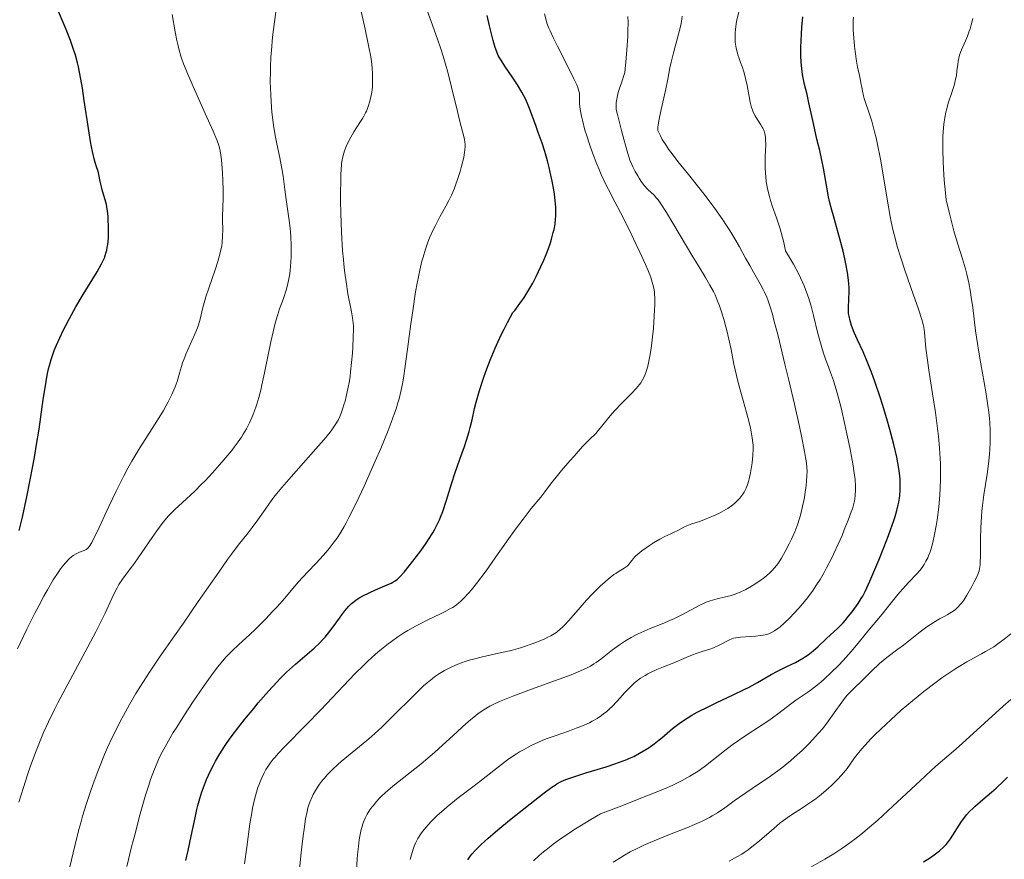
# Model space of a CAD drawing. Units: metres. Extents: x 661483 to 664939, y 4753465 to 4755860.
# Drawn here: x 662270 to 662441, y 4754503 to 4754650 of the extents above; entities that cross this region are included whole.
import ezdxf

# ---------------------------------------------------------------- set-up
doc = ezdxf.new("R2010")
doc.units = ezdxf.units.M
doc.header["$MEASUREMENT"] = 0
doc.layers.add('Curva de nivel directora', color=30, linetype='Continuous', lineweight=30)
doc.layers.add('Curva de nivel intermedia', color=30, linetype='Continuous', lineweight=0)

msp = doc.modelspace()

# ---------------------------------------------------------------- linework, layer by layer
at = {"layer": 'Curva de nivel directora', "color": 30, "linetype": 'Continuous', "lineweight": 30, "flags": 128}
for points, elevation in [([(662269.54, 4754560.67), (662270.11, 4754562.97), (662270.94, 4754566.79), (662271.37, 4754568.89), (662271.98, 4754572.12), (662272.27, 4754573.73), (662272.53, 4754575.3), (662273.01, 4754578.3), (662273.76, 4754583.45), (662274.06, 4754585.47), (662274.43, 4754587.7), (662274.66, 4754588.78), (662274.81, 4754589.38), (662275.12, 4754590.43), (662275.47, 4754591.44), (662275.67, 4754591.97), (662276, 4754592.79), (662276.62, 4754594.17), (662277.29, 4754595.58), (662277.68, 4754596.35), (662278.32, 4754597.58), (662279.43, 4754599.58), (662280.71, 4754601.72), (662282.4, 4754604.49), (662283.13, 4754605.7), (662283.89, 4754607.06), (662284.19, 4754607.66), (662284.44, 4754608.24), (662284.54, 4754608.53), (662284.72, 4754609.13), (662284.8, 4754609.44), (662284.89, 4754609.92), (662284.97, 4754610.45), (662285.08, 4754611.56), (662285.12, 4754612.72), (662285.12, 4754613.49), (662285.07, 4754614.92), (662285.03, 4754615.4), (662284.94, 4754616.25), (662284.82, 4754616.98), (662284.73, 4754617.42), (662284.54, 4754618.2), (662284.3, 4754618.97), (662283.99, 4754619.96), (662283.86, 4754620.5), (662283.68, 4754621.39), (662283.44, 4754622.63), (662283.29, 4754623.22), (662283.1, 4754623.8), (662282.79, 4754624.72), (662282.61, 4754625.35), (662282.31, 4754626.62), (662282.15, 4754627.44), (662281.98, 4754628.39), (662281.61, 4754630.62), (662280.88, 4754635.51), (662280.56, 4754637.68), (662280.14, 4754640.15), (662279.89, 4754641.38), (662279.72, 4754642.09), (662279.35, 4754643.4), (662278.86, 4754644.93), (662278.5, 4754645.97), (662277.75, 4754647.9), (662276.03, 4754651.84)], 1025), ([(662331.57, 4754550.34), (662333.61, 4754551.2), (662334.29, 4754551.5), (662334.58, 4754551.65), (662334.99, 4754551.9), (662335.38, 4754552.19), (662335.58, 4754552.35), (662335.88, 4754552.65), (662336.58, 4754553.42), (662337.45, 4754554.48), (662338.09, 4754555.31), (662339.43, 4754557.12), (662340.38, 4754558.47), (662340.8, 4754559.11), (662341.53, 4754560.26), (662341.84, 4754560.79), (662342.38, 4754561.82), (662342.7, 4754562.5), (662342.89, 4754562.97), (662343.27, 4754563.96), (662343.92, 4754565.91), (662344.86, 4754568.93), (662345.39, 4754570.56), (662346.26, 4754573.09), (662347.03, 4754575.3), (662347.38, 4754576.37), (662347.84, 4754577.88), (662348.03, 4754578.58), (662348.36, 4754579.95), (662348.81, 4754581.9), (662349.1, 4754583.02), (662349.66, 4754585.01), (662350.36, 4754587.16), (662350.78, 4754588.36), (662351.51, 4754590.3), (662352.38, 4754592.38), (662352.86, 4754593.46), (662353.56, 4754594.94), (662353.94, 4754595.7), (662354.53, 4754596.84), (662355.49, 4754598.59), (662355.8, 4754598.96), (662356.41, 4754599.74), (662357, 4754600.55), (662357.37, 4754601.1), (662358.09, 4754602.24), (662358.6, 4754603.11), (662358.92, 4754603.69), (662359.54, 4754604.87), (662360.36, 4754606.59), (662360.85, 4754607.7), (662361.14, 4754608.42), (662361.65, 4754609.75), (662362, 4754610.76), (662362.2, 4754611.39), (662362.51, 4754612.52), (662362.63, 4754613.03), (662362.81, 4754613.97), (662362.91, 4754614.83), (662362.94, 4754615.37), (662362.95, 4754616.39), (662362.93, 4754616.95), (662362.84, 4754618.08), (662362.71, 4754619.2), (662362.59, 4754619.96), (662362.31, 4754621.49), (662361.97, 4754623.06), (662361.79, 4754623.85), (662361.49, 4754625), (662361.03, 4754626.62), (662360.55, 4754628.09), (662359.87, 4754629.96), (662359.52, 4754630.96), (662358.74, 4754633.21), (662358.27, 4754634.43), (662357.71, 4754635.7), (662357.39, 4754636.34), (662357.04, 4754636.99), (662356.27, 4754638.26), (662355.48, 4754639.47), (662354.09, 4754641.48), (662353.41, 4754642.51), (662353.1, 4754643.04), (662352.94, 4754643.35), (662352.67, 4754643.98), (662352.4, 4754644.73), (662352.26, 4754645.17), (662352.04, 4754645.93), (662351.68, 4754647.36), (662351.42, 4754648.52), (662351.01, 4754650.31)], 1000), ([(662416.77, 4754550.04), (662417.57, 4754551.81), (662419.14, 4754555.52), (662420.01, 4754557.67), (662420.84, 4754559.79), (662421.21, 4754560.78), (662421.77, 4754562.38), (662422.01, 4754563.12), (662422.31, 4754564.15), (662422.54, 4754565.12), (662422.63, 4754565.59), (662422.74, 4754566.29), (662422.8, 4754566.74), (662422.87, 4754567.66), (662422.89, 4754568.5), (662422.88, 4754568.93), (662422.85, 4754569.6), (662422.74, 4754570.65), (662422.58, 4754571.81), (662422.47, 4754572.42), (662422.27, 4754573.41), (662421.74, 4754575.64), (662421.06, 4754578.24), (662420.53, 4754580.09), (662419.77, 4754582.6), (662419.38, 4754583.84), (662418.53, 4754586.43), (662418.12, 4754587.59), (662417.73, 4754588.63), (662417.03, 4754590.38), (662416.41, 4754591.77), (662415.43, 4754593.84), (662414.87, 4754595.11), (662414.58, 4754595.86), (662414.42, 4754596.32), (662414.16, 4754597.16), (662413.98, 4754597.96), (662413.9, 4754598.46), (662413.87, 4754598.79), (662413.85, 4754599.49), (662413.99, 4754602.29), (662413.98, 4754603.1), (662413.96, 4754603.53), (662413.89, 4754604.23), (662413.69, 4754605.55), (662413.4, 4754607.07), (662413.22, 4754607.93), (662412.92, 4754609.3), (662412.39, 4754611.42), (662411.79, 4754613.52), (662411.24, 4754615.41), (662410.98, 4754616.4), (662410.59, 4754617.95), (662410.41, 4754618.77), (662410.08, 4754620.45), (662409.5, 4754623.71), (662409.24, 4754625.1), (662408.87, 4754626.79), (662408.38, 4754628.77), (662408.11, 4754629.91), (662407.66, 4754632.01), (662407, 4754635.12), (662406.66, 4754636.58), (662406.22, 4754638.31), (662406.03, 4754639.16), (662405.86, 4754640.06), (662405.79, 4754640.55), (662405.67, 4754641.63), (662405.64, 4754642.23), (662405.6, 4754643.23), (662405.6, 4754644.75), (662405.69, 4754647.04), (662405.77, 4754648.25), (662405.92, 4754650.09)], 975), ([(662298.55, 4754503.21), (662298.96, 4754504.93), (662299.5, 4754507.46), (662300.17, 4754510.65), (662300.5, 4754512.09), (662300.67, 4754512.76), (662301.01, 4754514.02), (662301.37, 4754515.17), (662301.62, 4754515.9), (662302.17, 4754517.3), (662302.86, 4754518.83), (662303.37, 4754519.83), (662303.72, 4754520.48), (662304.48, 4754521.78), (662305.29, 4754523.07), (662305.73, 4754523.73), (662306.47, 4754524.76), (662307.79, 4754526.5), (662308.84, 4754527.82), (662310.37, 4754529.69), (662311.17, 4754530.63), (662312.92, 4754532.66), (662314.37, 4754534.25), (662315.06, 4754534.97), (662316.08, 4754535.99), (662317.1, 4754536.95), (662317.63, 4754537.41), (662320.87, 4754540.17), (662321.89, 4754541.12), (662322.36, 4754541.61), (662322.81, 4754542.11), (662323.64, 4754543.12), (662324.39, 4754544.13), (662325.28, 4754545.41), (662325.7, 4754545.99), (662326.23, 4754546.7), (662326.5, 4754547.03), (662326.92, 4754547.49), (662327.37, 4754547.92), (662327.6, 4754548.13), (662328.12, 4754548.53), (662328.4, 4754548.72), (662328.86, 4754549.01), (662329.35, 4754549.29), (662330.44, 4754549.83), (662331.57, 4754550.34)], 1000), ([(662347.61, 4754503.3), (662348.12, 4754504), (662348.41, 4754504.36), (662348.93, 4754504.94), (662349.9, 4754505.92), (662351.19, 4754507.1), (662351.98, 4754507.79), (662352.88, 4754508.56), (662354.91, 4754510.23), (662357.07, 4754511.97), (662358.47, 4754513.08), (662360.92, 4754514.98), (662362.27, 4754515.96), (662362.82, 4754516.33), (662363.15, 4754516.54), (662363.78, 4754516.89), (662364.4, 4754517.18), (662364.85, 4754517.36), (662365.88, 4754517.72), (662368.19, 4754518.45), (662371.68, 4754519.54), (662373.24, 4754520.04), (662374.51, 4754520.48), (662375.04, 4754520.68), (662375.97, 4754521.07), (662376.51, 4754521.33), (662377.53, 4754521.88), (662378.61, 4754522.53), (662379.17, 4754522.9), (662380.04, 4754523.51), (662380.92, 4754524.19), (662381.37, 4754524.56), (662383.26, 4754526.17), (662384.41, 4754527.07), (662385.31, 4754527.69), (662385.81, 4754528.01), (662386.63, 4754528.51), (662387.54, 4754529.01), (662389.55, 4754530.04), (662390.98, 4754530.73), (662393.82, 4754532.06), (662395.74, 4754532.98), (662396.59, 4754533.41), (662398.06, 4754534.2), (662400.43, 4754535.56), (662401.51, 4754536.15), (662403.16, 4754536.97), (662404.64, 4754537.7), (662405.35, 4754538.08), (662406.04, 4754538.49), (662406.37, 4754538.7), (662406.85, 4754539.03), (662407.75, 4754539.73), (662408.58, 4754540.46), (662410.06, 4754541.86), (662412.01, 4754543.65), (662412.63, 4754544.27), (662412.95, 4754544.6), (662413.27, 4754544.96), (662413.9, 4754545.72), (662414.52, 4754546.5), (662415.57, 4754547.97), (662416.11, 4754548.8), (662416.36, 4754549.24), (662416.77, 4754550.04)], 975), ([(662426.95, 4754502.96), (662428.15, 4754503.74), (662428.77, 4754504.18), (662429.72, 4754504.91), (662430.47, 4754505.58), (662430.88, 4754506.01), (662431.12, 4754506.3), (662431.62, 4754506.97), (662433.56, 4754509.97), (662434.13, 4754510.76), (662434.43, 4754511.14), (662434.94, 4754511.71), (662435.56, 4754512.32), (662435.93, 4754512.66), (662437.28, 4754513.83), (662438.75, 4754515.09), (662439.56, 4754515.82), (662440.86, 4754517.03), (662441.53, 4754517.69)], 950)]:
    msp.add_lwpolyline(points, dxfattribs=dict(at, elevation=elevation))
at = {"layer": 'Curva de nivel intermedia', "color": 30, "linetype": 'Continuous', "lineweight": 0, "flags": 128}
for points, elevation in [([(662314.89, 4754599.22), (662315.38, 4754600.57), (662315.61, 4754601.22), (662316.03, 4754602.49), (662316.21, 4754603.15), (662316.45, 4754604.2), (662316.64, 4754605.36), (662316.72, 4754605.98), (662316.83, 4754607.35), (662316.87, 4754608.32), (662316.9, 4754609.66), (662316.89, 4754610.33), (662316.84, 4754611.84), (662316.79, 4754612.57), (662316.72, 4754613.28), (662316.57, 4754614.63), (662316.02, 4754618.3), (662315.81, 4754620), (662315.5, 4754622.36), (662315.28, 4754623.66), (662314.84, 4754625.84), (662314.39, 4754627.98), (662314.17, 4754629.1), (662313.88, 4754630.83), (662313.75, 4754631.71), (662313.54, 4754633.49), (662313.4, 4754635.28), (662313.33, 4754636.47), (662313.26, 4754638.82), (662313.27, 4754640.54), (662313.29, 4754641.39), (662313.36, 4754643.09), (662313.44, 4754644.22), (662313.66, 4754646.53), (662313.99, 4754649.2), (662314.45, 4754652.59)], 1015), ([(662324.82, 4754559.27), (662325.46, 4754560.26), (662326.13, 4754561.38), (662326.47, 4754561.99), (662327.01, 4754563.01), (662328.21, 4754565.41), (662329.58, 4754568.35), (662330.88, 4754571.25), (662331.53, 4754572.74), (662332.48, 4754574.95), (662333.76, 4754578.07), (662334.3, 4754579.47), (662334.9, 4754581.11), (662335.15, 4754581.85), (662335.48, 4754582.89), (662335.67, 4754583.56), (662335.99, 4754584.86), (662336.26, 4754586.2), (662336.42, 4754587.15), (662336.74, 4754589.29), (662337.13, 4754592.21), (662337.72, 4754596.64), (662338.04, 4754598.91), (662338.55, 4754602.19), (662338.81, 4754603.7), (662339.08, 4754605.09), (662339.27, 4754605.95), (662339.65, 4754607.54), (662339.84, 4754608.26), (662340.25, 4754609.61), (662340.67, 4754610.83), (662340.97, 4754611.59), (662341.6, 4754613.01), (662341.98, 4754613.78), (662342.76, 4754615.25), (662343.8, 4754617.14), (662344.31, 4754618.09), (662344.78, 4754619.04), (662345, 4754619.53), (662345.31, 4754620.26), (662345.51, 4754620.76), (662345.86, 4754621.74), (662346.31, 4754623.17), (662346.55, 4754624.06), (662346.92, 4754625.61), (662347.08, 4754626.51), (662347.13, 4754626.89), (662347.16, 4754627.55), (662347.15, 4754627.95), (662347.12, 4754628.21), (662347.03, 4754628.76), (662346.77, 4754629.87), (662346.21, 4754632.07), (662345.83, 4754633.62), (662344.81, 4754637.85), (662344.13, 4754640.42), (662343.32, 4754643.22), (662342.85, 4754644.7), (662342.35, 4754646.21), (662341.26, 4754649.29), (662339.82, 4754653.31)], 1005), ([(662284.42, 4754521.65), (662284.95, 4754522.88), (662285.79, 4754524.71), (662286.7, 4754526.56), (662287.19, 4754527.5), (662287.69, 4754528.45), (662288.76, 4754530.36), (662289.88, 4754532.28), (662290.65, 4754533.54), (662292.21, 4754535.98), (662293.98, 4754538.6), (662296.6, 4754542.32), (662298.13, 4754544.5), (662300.73, 4754548.29), (662304.28, 4754553.43), (662305.83, 4754555.63), (662306.51, 4754556.55), (662307.66, 4754558.08), (662309.41, 4754560.27), (662310.11, 4754561.16), (662311.09, 4754562.51), (662312.34, 4754564.33), (662312.98, 4754565.24), (662313.88, 4754566.45), (662314.38, 4754567.08), (662315.25, 4754568.13), (662316.88, 4754570.02), (662321.21, 4754574.87), (662322.56, 4754576.43), (662323.14, 4754577.14), (662323.65, 4754577.78), (662323.95, 4754578.18), (662324.46, 4754578.9), (662324.68, 4754579.24), (662325.05, 4754579.87), (662325.36, 4754580.49), (662325.54, 4754580.9), (662325.85, 4754581.75), (662326.14, 4754582.68), (662326.28, 4754583.19), (662326.48, 4754583.99), (662326.77, 4754585.3), (662327.02, 4754586.73), (662327.13, 4754587.49), (662327.23, 4754588.28), (662327.4, 4754589.91), (662327.54, 4754591.52), (662327.61, 4754592.54), (662327.7, 4754594.34), (662327.73, 4754595.72), (662327.72, 4754596.31), (662327.64, 4754597.19), (662327.57, 4754597.66), (662327.38, 4754598.75), (662326.78, 4754601.84), (662326.44, 4754603.92), (662326.21, 4754605.53), (662326.11, 4754606.41), (662325.97, 4754607.82), (662325.84, 4754609.33), (662325.65, 4754612.57), (662325.53, 4754615.88), (662325.49, 4754618), (662325.48, 4754619.32), (662325.51, 4754621.66), (662325.55, 4754622.74), (662325.58, 4754623.38), (662325.67, 4754624.46), (662325.73, 4754624.92), (662325.86, 4754625.71), (662326.03, 4754626.36), (662326.16, 4754626.75), (662326.45, 4754627.48), (662327.06, 4754628.72), (662327.51, 4754629.55), (662327.82, 4754630.07), (662328.41, 4754631.04), (662328.82, 4754631.66), (662329.3, 4754632.4), (662329.53, 4754632.77), (662329.84, 4754633.36), (662329.99, 4754633.68), (662330.24, 4754634.32), (662330.36, 4754634.67), (662330.52, 4754635.21), (662330.74, 4754636.07), (662330.91, 4754636.96), (662330.97, 4754637.41), (662331.02, 4754637.86), (662331.07, 4754638.74), (662331.07, 4754639.59), (662331.06, 4754640.15), (662330.99, 4754641.2), (662330.87, 4754642.3), (662330.75, 4754643.09), (662330.37, 4754645.1), (662329.78, 4754647.92), (662329.43, 4754649.49), (662328.88, 4754651.78)], 1010), ([(662408.92, 4754552.14), (662409.62, 4754553.32), (662410.07, 4754554.14), (662410.93, 4754555.8), (662411.33, 4754556.63), (662412.08, 4754558.26), (662412.76, 4754559.81), (662413.15, 4754560.77), (662413.82, 4754562.45), (662414.36, 4754563.89), (662414.55, 4754564.45), (662414.82, 4754565.35), (662414.93, 4754565.84), (662414.98, 4754566.14), (662415.04, 4754566.73), (662415.09, 4754567.75), (662415.08, 4754568.39), (662415.01, 4754569.54), (662414.83, 4754571.03), (662414.7, 4754571.91), (662414.53, 4754572.9), (662414.11, 4754575.12), (662413.61, 4754577.51), (662413.26, 4754579.09), (662412.58, 4754582.02), (662411.91, 4754584.6), (662411.51, 4754585.95), (662411.26, 4754586.75), (662410.77, 4754588.16), (662410.39, 4754589.15), (662409.9, 4754590.48), (662409.65, 4754591.18), (662409.28, 4754592.31), (662409.1, 4754592.92), (662408.56, 4754594.97), (662407.8, 4754598.07), (662407.36, 4754599.72), (662406.91, 4754601.22), (662406.65, 4754602), (662406.16, 4754603.26), (662405.55, 4754604.63), (662405.19, 4754605.38), (662404.32, 4754607.01), (662403.81, 4754607.91), (662402.93, 4754609.36), (662402.61, 4754610.78), (662402.39, 4754611.65), (662401.96, 4754613.18), (662401.35, 4754615.11), (662400.62, 4754617.19), (662400.31, 4754618.12), (662400.11, 4754618.8), (662399.79, 4754620.13), (662399.57, 4754621.42), (662399.47, 4754622.26), (662399.42, 4754622.82), (662399.37, 4754623.91), (662399.36, 4754624.52), (662399.39, 4754625.7), (662399.47, 4754627.83), (662399.46, 4754628.72), (662399.43, 4754629.11), (662399.31, 4754629.78), (662399.14, 4754630.34), (662398.99, 4754630.68), (662398.87, 4754630.89), (662398.62, 4754631.3), (662397.96, 4754632.26), (662397.62, 4754632.83), (662397.3, 4754633.49), (662397.15, 4754633.87), (662397.02, 4754634.29), (662396.78, 4754635.2), (662396.58, 4754636.18), (662396.22, 4754638.1), (662395.96, 4754639.34), (662395.77, 4754640.07), (662395.64, 4754640.53), (662395.35, 4754641.43), (662395.11, 4754642.1), (662394.79, 4754643.01), (662394.63, 4754643.49), (662394.42, 4754644.22), (662394.34, 4754644.6), (662394.21, 4754645.31), (662394.17, 4754645.68), (662394.13, 4754646.27), (662394.14, 4754647.24), (662394.2, 4754647.94), (662394.25, 4754648.32), (662394.35, 4754648.91), (662394.47, 4754649.54), (662394.79, 4754650.87)], 980), ([(662280.85, 4754557.19), (662281.19, 4754557.34), (662281.45, 4754557.52), (662281.58, 4754557.65), (662281.8, 4754557.91), (662282.19, 4754558.58), (662282.45, 4754559.07), (662283.12, 4754560.45), (662285.15, 4754564.82), (662286.42, 4754567.48), (662287.79, 4754570.19), (662288.49, 4754571.5), (662289.19, 4754572.75), (662290.58, 4754575.07), (662291.48, 4754576.49), (662293.13, 4754579.07), (662294.21, 4754580.78), (662294.68, 4754581.57), (662295.48, 4754583.04), (662296.13, 4754584.36), (662296.48, 4754585.16), (662296.68, 4754585.67), (662297.03, 4754586.61), (662297.47, 4754588.02), (662297.82, 4754589.22), (662298.01, 4754589.83), (662298.37, 4754590.82), (662298.59, 4754591.36), (662299.09, 4754592.5), (662300.14, 4754594.86), (662300.58, 4754595.96), (662300.76, 4754596.47), (662301.03, 4754597.45), (662301.52, 4754599.47), (662301.85, 4754600.68), (662302.07, 4754601.36), (662302.57, 4754602.87), (662303.67, 4754606.02), (662304.14, 4754607.46), (662304.33, 4754608.11), (662304.62, 4754609.25), (662304.81, 4754610.23), (662304.89, 4754610.82), (662304.97, 4754611.9), (662304.98, 4754613.07), (662304.95, 4754614.64), (662304.94, 4754615.45), (662304.98, 4754616.75), (662305.05, 4754618.71), (662305.06, 4754619.82), (662305.02, 4754621.65), (662304.96, 4754622.91), (662304.85, 4754624.48), (662304.78, 4754625.19), (662304.68, 4754626.02), (662304.61, 4754626.42), (662304.47, 4754627.02), (662304.28, 4754627.68), (662304.16, 4754628.05), (662303.93, 4754628.66), (662303.32, 4754630.16), (662301.95, 4754633.22), (662299.84, 4754637.92), (662298.9, 4754640.08), (662298.18, 4754641.91), (662297.89, 4754642.72), (662297.71, 4754643.24), (662297.41, 4754644.25), (662297.15, 4754645.27), (662296.99, 4754645.97), (662296.68, 4754647.49), (662296.16, 4754650.51)], 1020), ([(662375.7, 4754613.04), (662374.21, 4754616), (662373.24, 4754617.86), (662372.1, 4754620), (662371.58, 4754621.03), (662370.83, 4754622.62), (662370.46, 4754623.48), (662370.08, 4754624.41), (662369.32, 4754626.39), (662368.85, 4754627.74), (662368.27, 4754629.52), (662368.02, 4754630.36), (662367.56, 4754632.07), (662367.39, 4754632.79), (662367.18, 4754633.99), (662367.09, 4754634.9), (662367.07, 4754635.39), (662367.08, 4754636.16), (662367.06, 4754636.58), (662367.04, 4754636.8), (662366.97, 4754637.15), (662366.76, 4754637.8), (662366.59, 4754638.21), (662366.1, 4754639.28), (662364.99, 4754641.54), (662363.26, 4754644.98), (662362.51, 4754646.48), (662361.96, 4754647.64), (662361.74, 4754648.13), (662361.41, 4754648.97), (662361.24, 4754649.49), (662360.95, 4754650.62)], 995), ([(662387.93, 4754562.24), (662388.69, 4754562.51), (662389.82, 4754562.97), (662390.41, 4754563.23), (662391.29, 4754563.64), (662392.13, 4754564.08), (662392.52, 4754564.3), (662392.87, 4754564.51), (662393.51, 4754564.94), (662394.06, 4754565.38), (662394.38, 4754565.68), (662394.97, 4754566.3), (662395.32, 4754566.74), (662395.49, 4754566.97), (662395.73, 4754567.35), (662396.06, 4754568), (662396.35, 4754568.76), (662396.49, 4754569.19), (662396.61, 4754569.66), (662396.83, 4754570.68), (662397, 4754571.75), (662397.09, 4754572.45), (662397.23, 4754573.74), (662397.29, 4754574.88), (662397.27, 4754575.52), (662397.24, 4754575.94), (662397.13, 4754576.81), (662396.94, 4754577.85), (662396.81, 4754578.45), (662396.58, 4754579.45), (662396.13, 4754581.2), (662395.55, 4754583.26), (662394.73, 4754586.2), (662394.36, 4754587.64), (662393.93, 4754589.64), (662393.44, 4754592.17), (662393.18, 4754593.45), (662392.78, 4754595.23), (662392.55, 4754596.12), (662392.19, 4754597.43), (662391.63, 4754599.24), (662391.44, 4754599.78), (662391.05, 4754600.78), (662390.65, 4754601.69), (662390.37, 4754602.27), (662389.77, 4754603.39), (662388.99, 4754604.7), (662387.63, 4754606.88), (662386.77, 4754608.3), (662382.2, 4754616), (662381.22, 4754617.55), (662380.75, 4754618.2), (662380.49, 4754618.52), (662380.04, 4754619.01), (662378.97, 4754620.02), (662378.4, 4754620.64), (662377.82, 4754621.41), (662377.44, 4754621.98), (662377.2, 4754622.38), (662376.74, 4754623.17), (662376.34, 4754623.96), (662376.15, 4754624.39), (662375.85, 4754625.15), (662375.36, 4754626.67), (662374.76, 4754628.76), (662374.35, 4754630.3), (662373.66, 4754633.08), (662373.52, 4754633.71), (662373.47, 4754634.01), (662373.43, 4754634.46), (662373.44, 4754634.93), (662373.46, 4754635.19), (662373.55, 4754635.77), (662373.62, 4754636.1), (662373.76, 4754636.65), (662374.04, 4754637.64), (662374.3, 4754638.43), (662374.96, 4754640.36), (662375.18, 4754642.91), (662375.3, 4754644.35), (662375.46, 4754646.68), (662375.5, 4754647.61), (662375.53, 4754649.08), (662375.49, 4754650.16)], 990), ([(662394.13, 4754549.56), (662394.58, 4754549.74), (662395.05, 4754549.94), (662396.01, 4754550.41), (662396.97, 4754550.94), (662397.58, 4754551.32), (662398.69, 4754552.06), (662399.05, 4754552.32), (662399.68, 4754552.82), (662400.21, 4754553.3), (662400.52, 4754553.61), (662401.06, 4754554.22), (662401.57, 4754554.86), (662401.81, 4754555.22), (662402.21, 4754555.83), (662402.87, 4754556.99), (662403.58, 4754558.35), (662403.95, 4754559.13), (662404.52, 4754560.42), (662405.05, 4754561.82), (662405.29, 4754562.56), (662405.51, 4754563.31), (662405.9, 4754564.85), (662406.2, 4754566.39), (662406.36, 4754567.38), (662406.45, 4754568.01), (662406.58, 4754569.2), (662406.65, 4754570.29), (662406.66, 4754570.84), (662406.61, 4754571.73), (662406.5, 4754572.77), (662406.41, 4754573.37), (662406.23, 4754574.41), (662405.7, 4754577.07), (662405.34, 4754578.74), (662404.46, 4754582.62), (662403.48, 4754586.83), (662402.81, 4754589.62), (662401.61, 4754594.54), (662400.91, 4754597.25), (662400.63, 4754598.31), (662400.13, 4754599.96), (662399.85, 4754600.8), (662399.66, 4754601.29), (662399.28, 4754602.16), (662399.04, 4754602.63), (662398.53, 4754603.58), (662397.36, 4754605.63), (662396.7, 4754606.79), (662395.98, 4754608.09), (662394.91, 4754610.05), (662394.29, 4754611.12), (662393.24, 4754612.86), (662392.64, 4754613.78), (662392, 4754614.74), (662390.59, 4754616.73), (662389.09, 4754618.77), (662388.06, 4754620.1), (662386.05, 4754622.64), (662384.2, 4754624.9), (662383.35, 4754625.98), (662382.55, 4754627.06), (662382.18, 4754627.61), (662381.47, 4754628.75), (662381.14, 4754629.34), (662380.68, 4754630.28), (662380.72, 4754630.83), (662380.78, 4754631.26), (662380.94, 4754632.24), (662381.27, 4754633.92), (662382.01, 4754637.28), (662382.41, 4754639.2), (662382.8, 4754641.21), (662383.02, 4754642.19), (662383.44, 4754643.83), (662384.07, 4754646.16), (662384.36, 4754647.28), (662384.68, 4754648.64), (662384.81, 4754649.27), (662384.96, 4754650.18)], 985), ([(662416.48, 4754636.31), (662416.29, 4754637.12), (662416.17, 4754637.8), (662416.05, 4754638.6), (662415.99, 4754638.97), (662415.8, 4754639.84), (662415.47, 4754641.33), (662415.29, 4754642.35), (662415.04, 4754644.04), (662414.93, 4754644.98), (662414.78, 4754646.41), (662414.69, 4754647.78), (662414.67, 4754648.41), (662414.69, 4754649.51), (662414.73, 4754650)], 970), ([(662433.24, 4754643.57), (662433.52, 4754644.33), (662434.21, 4754645.88), (662434.58, 4754646.73), (662434.89, 4754647.56), (662435.03, 4754648.01), (662435.24, 4754648.7), (662435.53, 4754649.81)], 965), ([(662405.73, 4754522.32), (662407.03, 4754523.6), (662408.16, 4754524.79), (662408.67, 4754525.36), (662409.39, 4754526.21), (662410.4, 4754527.53), (662411.39, 4754528.92), (662412.7, 4754530.78), (662413.37, 4754531.63), (662413.71, 4754532.02), (662414.39, 4754532.75), (662415.06, 4754533.41), (662415.94, 4754534.24), (662416.37, 4754534.64), (662418.23, 4754536.51), (662418.92, 4754537.16), (662419.3, 4754537.5), (662420.57, 4754538.52), (662422.48, 4754539.97), (662423.47, 4754540.72), (662426.35, 4754543.01), (662427.26, 4754543.7), (662427.7, 4754544.01), (662428.13, 4754544.3), (662428.96, 4754544.81), (662429.73, 4754545.25), (662430.64, 4754545.75), (662431.05, 4754545.97), (662431.82, 4754546.44), (662432.25, 4754546.73), (662432.5, 4754546.93), (662432.96, 4754547.35), (662433.39, 4754547.81), (662433.6, 4754548.08), (662433.93, 4754548.54), (662434.48, 4754549.42), (662435.35, 4754550.93), (662435.77, 4754551.73), (662436.3, 4754552.82), (662436.51, 4754553.36), (662436.6, 4754553.62), (662436.69, 4754554.01), (662436.78, 4754554.7), (662436.81, 4754555.11), (662436.84, 4754556.16), (662436.87, 4754559.25), (662436.91, 4754561.12), (662437.01, 4754563.07), (662437.09, 4754564.04), (662437.19, 4754564.99), (662437.43, 4754566.85), (662437.99, 4754570.47), (662438.24, 4754572.28), (662438.41, 4754573.93), (662438.47, 4754574.77), (662438.52, 4754576.05), (662438.53, 4754577.38), (662438.52, 4754578.06), (662438.45, 4754579.45), (662438.4, 4754580.17), (662438.29, 4754581.28), (662438.15, 4754582.43), (662437.78, 4754584.8), (662436.9, 4754589.68), (662436.49, 4754592.06), (662436.31, 4754593.2), (662436, 4754595.41), (662435.49, 4754599.45), (662435.23, 4754601.27), (662435.09, 4754602.13), (662434.79, 4754603.76), (662434.45, 4754605.26), (662434.21, 4754606.2), (662433.71, 4754607.92), (662432.82, 4754610.66), (662432.2, 4754612.85), (662431.37, 4754616.09), (662430.86, 4754618.24), (662430.73, 4754619.43), (662430.53, 4754621.64), (662430.39, 4754623.63), (662430.33, 4754624.84), (662430.27, 4754626.99), (662430.28, 4754628.39), (662430.3, 4754629.24), (662430.4, 4754630.73), (662430.47, 4754631.38), (662430.63, 4754632.53), (662430.82, 4754633.5), (662430.96, 4754634.06), (662431.23, 4754635.02), (662431.83, 4754636.91), (662432.24, 4754638.13), (662432.4, 4754638.66), (662432.58, 4754639.43), (662432.65, 4754639.83), (662432.75, 4754640.66), (662432.88, 4754641.79), (662432.96, 4754642.36), (662433.12, 4754643.18), (662433.24, 4754643.57)], 965), ([(662359.97, 4754504.01), (662360.54, 4754504.49), (662361.77, 4754505.48), (662362.5, 4754506.04), (662363.77, 4754506.97), (662365.26, 4754507.99), (662366.1, 4754508.54), (662367.98, 4754509.73), (662369.03, 4754510.36), (662370.74, 4754511.36), (662373.97, 4754512.58), (662378.8, 4754514.45), (662381.87, 4754515.7), (662383.22, 4754516.29), (662383.9, 4754516.61), (662384.94, 4754517.14), (662386.24, 4754517.87), (662386.83, 4754518.22), (662387.69, 4754518.78), (662388.11, 4754519.07), (662388.98, 4754519.71), (662390.39, 4754520.82), (662392.56, 4754522.53), (662393.8, 4754523.44), (662395.86, 4754524.84), (662398.69, 4754526.69), (662400.01, 4754527.59), (662400.63, 4754528.03), (662401.77, 4754528.87), (662403.78, 4754530.42), (662404.69, 4754531.1), (662405.59, 4754531.71), (662406.81, 4754532.53), (662407.45, 4754532.98), (662408.48, 4754533.77), (662409.04, 4754534.23), (662409.63, 4754534.75), (662410.86, 4754535.91), (662412.11, 4754537.16), (662412.92, 4754538), (662414.36, 4754539.57), (662415.58, 4754541.03), (662416.75, 4754542.53), (662417.24, 4754543.16), (662419.76, 4754546.12), (662420.86, 4754547.51), (662422.46, 4754549.52), (662423.26, 4754550.45), (662424.38, 4754551.65), (662425.73, 4754553.04), (662426.32, 4754553.73), (662426.81, 4754554.39), (662427.03, 4754554.74), (662427.36, 4754555.3), (662427.66, 4754555.91), (662427.8, 4754556.23), (662428.07, 4754556.93), (662428.2, 4754557.3), (662428.38, 4754557.9), (662428.55, 4754558.55), (662428.87, 4754559.95), (662429.15, 4754561.47), (662429.31, 4754562.53), (662429.58, 4754564.7), (662429.77, 4754566.87), (662429.83, 4754567.96), (662429.88, 4754569.63), (662429.88, 4754571.36), (662429.86, 4754572.25), (662429.82, 4754573.17), (662429.7, 4754575.06), (662429.52, 4754577.04), (662429.37, 4754578.4), (662429.01, 4754581.22), (662428.51, 4754584.47), (662427.86, 4754588.54), (662427.6, 4754590.29), (662427.35, 4754592.37), (662427.11, 4754595.13), (662426.99, 4754596.04), (662426.89, 4754596.53), (662426.66, 4754597.38), (662426.08, 4754599.17), (662425.15, 4754601.78), (662423.67, 4754606), (662422.97, 4754608.12), (662422.37, 4754610.12), (662422.1, 4754611.09), (662421.62, 4754613.05), (662421.32, 4754614.4), (662421.13, 4754615.34), (662420.76, 4754617.37), (662419.43, 4754625.29), (662418.95, 4754627.83), (662418.69, 4754629), (662418.43, 4754630.07), (662417.91, 4754631.94), (662417.41, 4754633.5), (662416.84, 4754635.17), (662416.62, 4754635.85), (662416.48, 4754636.31)], 970), ([(662308.76, 4754502.6), (662309.15, 4754505.51), (662309.71, 4754509.6), (662310.02, 4754511.48), (662310.18, 4754512.32), (662310.52, 4754513.84), (662310.87, 4754515.13), (662311.11, 4754515.89), (662311.27, 4754516.35), (662311.6, 4754517.19), (662311.78, 4754517.61), (662312.15, 4754518.37), (662312.51, 4754519.04), (662312.76, 4754519.44), (662313.25, 4754520.17), (662313.77, 4754520.85), (662314.08, 4754521.21), (662314.62, 4754521.82), (662315.76, 4754523), (662319.5, 4754526.8), (662322.05, 4754529.45), (662325.99, 4754533.62), (662328.05, 4754535.74), (662329.4, 4754537.09), (662330.07, 4754537.73), (662331.05, 4754538.64), (662331.99, 4754539.47), (662332.61, 4754539.99), (662333.79, 4754540.93), (662334.36, 4754541.35), (662335.47, 4754542.13), (662336.52, 4754542.82), (662337.2, 4754543.23), (662338.51, 4754543.98), (662339.21, 4754544.35), (662340.55, 4754545.03), (662342.87, 4754546.14), (662343.83, 4754546.61), (662344.64, 4754547.06), (662345, 4754547.28), (662345.65, 4754547.73), (662346.06, 4754548.06), (662346.33, 4754548.29), (662346.86, 4754548.8), (662347.75, 4754549.75), (662348.25, 4754550.34), (662349.13, 4754551.42), (662350.8, 4754553.65), (662352.94, 4754556.63), (662355.95, 4754560.86), (662357.24, 4754562.63), (662357.78, 4754563.35), (662358.66, 4754564.48), (662360.34, 4754566.47), (662361.04, 4754567.38), (662362.22, 4754568.95), (662363.01, 4754569.96), (662363.96, 4754571.12), (662365.39, 4754572.8), (662366.11, 4754573.62), (662367.6, 4754575.26), (662368.75, 4754576.44), (662369.9, 4754577.57), (662370.4, 4754578.12), (662371.2, 4754579.09), (662372.43, 4754580.64), (662373.17, 4754581.49), (662374.44, 4754582.83), (662376.18, 4754584.58), (662376.93, 4754585.39), (662377.49, 4754586.06), (662377.73, 4754586.39), (662378.05, 4754586.89), (662378.33, 4754587.42), (662378.45, 4754587.71), (662378.63, 4754588.17), (662378.74, 4754588.5), (662378.94, 4754589.24), (662379.08, 4754589.87), (662379.34, 4754591.28), (662379.57, 4754592.81), (662379.7, 4754593.86), (662379.92, 4754595.9), (662380.07, 4754597.92), (662380.13, 4754599.11), (662380.15, 4754599.82), (662380.15, 4754601.1), (662380.13, 4754601.86), (662380.09, 4754602.23), (662380, 4754602.83), (662379.85, 4754603.49), (662379.74, 4754603.86), (662379.46, 4754604.71), (662379.28, 4754605.19), (662378.95, 4754606.01), (662378.55, 4754606.95), (662377.59, 4754609.09), (662376.47, 4754611.45), (662375.7, 4754613.04)], 995), ([(662269.51, 4754513.39), (662270.3, 4754515.92), (662271.03, 4754518.15), (662271.5, 4754519.51), (662272.4, 4754521.99), (662273.3, 4754524.32), (662273.8, 4754525.5), (662274.65, 4754527.37), (662275.68, 4754529.48), (662276.28, 4754530.66), (662278.42, 4754534.67), (662281.52, 4754540.38), (662282.89, 4754542.99), (662283.49, 4754544.17), (662284.5, 4754546.25), (662286, 4754549.48), (662286.62, 4754550.7), (662286.93, 4754551.23), (662287.54, 4754552.18), (662288.18, 4754553.06), (662289.11, 4754554.29), (662289.63, 4754554.98), (662290.92, 4754556.81), (662292.71, 4754559.42), (662293.52, 4754560.59), (662294.47, 4754561.88), (662294.91, 4754562.43), (662295.56, 4754563.2), (662295.9, 4754563.56), (662296.65, 4754564.31), (662297.98, 4754565.54), (662300.11, 4754567.52), (662301.3, 4754568.7), (662301.92, 4754569.33), (662303.18, 4754570.68), (662304.42, 4754572.06), (662305.19, 4754572.96), (662306.56, 4754574.6), (662306.98, 4754575.14), (662307.69, 4754576.09), (662308.25, 4754576.92), (662308.56, 4754577.42), (662309.12, 4754578.38), (662309.63, 4754579.37), (662309.88, 4754579.9), (662310.24, 4754580.74), (662310.59, 4754581.65), (662310.76, 4754582.15), (662310.93, 4754582.67), (662311.26, 4754583.81), (662311.59, 4754585.08), (662311.8, 4754586.01), (662312.25, 4754588.08), (662313.34, 4754593.5), (662313.73, 4754595.23), (662313.92, 4754596.02), (662314.12, 4754596.76), (662314.51, 4754598.07), (662314.89, 4754599.22)], 1015), ([(662317.91, 4754497.44), (662318.65, 4754504.58), (662318.99, 4754507.5), (662319.14, 4754508.67), (662319.41, 4754510.49), (662319.66, 4754511.76), (662319.82, 4754512.39), (662319.93, 4754512.74), (662320.15, 4754513.37), (662320.52, 4754514.27), (662320.73, 4754514.72), (662321.11, 4754515.41), (662321.57, 4754516.13), (662321.83, 4754516.51), (662322.37, 4754517.2), (662322.67, 4754517.56), (662323.17, 4754518.11), (662324.04, 4754519), (662325.04, 4754519.93), (662325.6, 4754520.42), (662327.5, 4754522), (662329.41, 4754523.56), (662330.41, 4754524.41), (662331.97, 4754525.78), (662332.75, 4754526.5), (662334.32, 4754528.02), (662338.52, 4754532.24), (662339.93, 4754533.59), (662340.55, 4754534.14), (662341.42, 4754534.85), (662341.84, 4754535.16), (662342.72, 4754535.75), (662343.57, 4754536.26), (662344.02, 4754536.5), (662344.73, 4754536.86), (662345.9, 4754537.37), (662347.19, 4754537.84), (662347.89, 4754538.06), (662348.62, 4754538.27), (662350.17, 4754538.65), (662353.48, 4754539.39), (662355.15, 4754539.79), (662356.78, 4754540.24), (662357.48, 4754540.46), (662358.82, 4754540.91), (662359.76, 4754541.26), (662361.02, 4754541.79), (662361.58, 4754542.06), (662362.08, 4754542.32), (662362.38, 4754542.5), (662362.95, 4754542.87), (662363.21, 4754543.06), (662363.7, 4754543.46), (662364.17, 4754543.9), (662364.49, 4754544.22), (662365.15, 4754544.93), (662366.42, 4754546.37), (662368.3, 4754548.51), (662369.26, 4754549.56), (662369.74, 4754550.04), (662370.66, 4754550.95), (662371.53, 4754551.74), (662372.07, 4754552.21), (662373.04, 4754552.97), (662373.37, 4754553.19), (662373.94, 4754553.55), (662374.84, 4754554.08), (662375.2, 4754554.33), (662375.36, 4754554.47), (662375.65, 4754554.76), (662375.91, 4754555.08), (662376.23, 4754555.51), (662376.38, 4754555.71), (662376.71, 4754556.08), (662376.89, 4754556.27), (662377.22, 4754556.56), (662377.91, 4754557.1), (662379.23, 4754558.03), (662379.97, 4754558.52), (662381.04, 4754559.16), (662381.94, 4754559.63), (662382.95, 4754560.08), (662383.43, 4754560.3), (662384.17, 4754560.68), (662385.21, 4754561.22), (662385.76, 4754561.47), (662386.62, 4754561.8), (662387.93, 4754562.24)], 990), ([(662288.3, 4754502.18), (662289.13, 4754505.6), (662289.66, 4754507.69), (662290.64, 4754511.34), (662291.56, 4754514.57), (662292.1, 4754516.3), (662292.44, 4754517.31), (662293.11, 4754519.11), (662293.57, 4754520.23), (662293.82, 4754520.79), (662294.22, 4754521.64), (662294.94, 4754523.02), (662295.84, 4754524.59), (662296.38, 4754525.48), (662296.97, 4754526.44), (662298.31, 4754528.54), (662299.75, 4754530.72), (662301.64, 4754533.49), (662302.5, 4754534.71), (662303.08, 4754535.52), (662304.1, 4754536.88), (662304.98, 4754537.97), (662305.52, 4754538.59), (662305.87, 4754538.96), (662306.56, 4754539.66), (662307.78, 4754540.8), (662309.63, 4754542.48), (662310.7, 4754543.5), (662312.46, 4754545.28), (662313.66, 4754546.55), (662314.43, 4754547.37), (662315.77, 4754548.88), (662316.9, 4754550.2), (662318.17, 4754551.7), (662318.91, 4754552.51), (662319.8, 4754553.45), (662321.18, 4754554.89), (662321.9, 4754555.67), (662322.99, 4754556.89), (662323.51, 4754557.51), (662324.39, 4754558.66), (662324.82, 4754559.27)], 1005), ([(662269.24, 4754540.04), (662270.91, 4754543.47), (662272.31, 4754546.26), (662272.97, 4754547.52), (662273.87, 4754549.22), (662274.47, 4754550.31), (662275.49, 4754552.06), (662276.32, 4754553.35), (662276.78, 4754553.99), (662277.05, 4754554.35), (662277.54, 4754554.95), (662278.25, 4754555.71), (662278.67, 4754556.08), (662278.94, 4754556.29), (662279.46, 4754556.61), (662280.08, 4754556.89), (662280.85, 4754557.19)], 1020), ([(662337.61, 4754503.41), (662337.93, 4754504.6), (662338.17, 4754505.34), (662338.31, 4754505.7), (662338.54, 4754506.23), (662338.95, 4754507.02), (662339.46, 4754507.83), (662339.77, 4754508.25), (662340.4, 4754509.03), (662340.75, 4754509.44), (662341.33, 4754510.06), (662342.31, 4754511.03), (662343.43, 4754512.04), (662344.03, 4754512.55), (662344.66, 4754513.07), (662345.98, 4754514.12), (662348.72, 4754516.2), (662350.02, 4754517.2), (662353.47, 4754519.93), (662354.55, 4754520.74), (662355.1, 4754521.13), (662356.11, 4754521.79), (662356.62, 4754522.11), (662357.41, 4754522.56), (662358.64, 4754523.21), (662359.93, 4754523.81), (662360.59, 4754524.1), (662361.27, 4754524.37), (662362.65, 4754524.88), (662365.31, 4754525.8), (662366.49, 4754526.22), (662367.02, 4754526.42), (662367.97, 4754526.82), (662368.78, 4754527.2), (662369.27, 4754527.45), (662370.13, 4754527.95), (662370.9, 4754528.45), (662371.26, 4754528.72), (662371.81, 4754529.16), (662372.37, 4754529.68), (662372.67, 4754529.97), (662373.63, 4754530.97), (662374.98, 4754532.45), (662375.64, 4754533.16), (662376.51, 4754534), (662376.95, 4754534.38), (662377.67, 4754534.93), (662378.49, 4754535.44), (662378.95, 4754535.69), (662379.45, 4754535.95), (662380.54, 4754536.44), (662381.7, 4754536.93), (662383.21, 4754537.53), (662383.9, 4754537.82), (662385.25, 4754538.39), (662386.72, 4754539.01), (662387.39, 4754539.26), (662388.4, 4754539.58), (662389.74, 4754539.99), (662390.41, 4754540.24), (662391.38, 4754540.68), (662393.04, 4754541.55), (662393.58, 4754541.8), (662393.84, 4754541.89), (662394.27, 4754541.98), (662395.1, 4754542.08), (662397.67, 4754542.26), (662398.57, 4754542.36), (662399, 4754542.42), (662399.68, 4754542.58), (662400, 4754542.68), (662400.49, 4754542.89), (662400.99, 4754543.17), (662401.25, 4754543.35), (662401.68, 4754543.66), (662401.98, 4754543.91), (662402.66, 4754544.51), (662403.72, 4754545.53), (662404.31, 4754546.14), (662405.24, 4754547.16), (662406.22, 4754548.32), (662406.72, 4754548.95), (662407.71, 4754550.29), (662408.2, 4754551.01), (662408.92, 4754552.14)], 980), ([(662328.26, 4754501.63), (662328.38, 4754503.43), (662328.44, 4754504.23), (662328.58, 4754505.63), (662328.73, 4754506.79), (662328.84, 4754507.45), (662329.08, 4754508.58), (662329.18, 4754508.95), (662329.38, 4754509.61), (662329.61, 4754510.2), (662329.77, 4754510.57), (662330.13, 4754511.26), (662330.59, 4754512.01), (662330.94, 4754512.49), (662331.19, 4754512.81), (662331.7, 4754513.44), (662332.28, 4754514.07), (662332.63, 4754514.41), (662333.27, 4754514.99), (662334.61, 4754516.12), (662336.51, 4754517.63), (662339.54, 4754520.06), (662341.08, 4754521.35), (662341.82, 4754521.99), (662343.23, 4754523.26), (662345.71, 4754525.57), (662346.77, 4754526.56), (662348.14, 4754527.75), (662348.95, 4754528.39), (662349.45, 4754528.77), (662350.43, 4754529.44), (662351.45, 4754530.06), (662352.04, 4754530.38), (662353.14, 4754530.89), (662354.58, 4754531.49), (662355.46, 4754531.84), (662358.73, 4754533.04), (662363.54, 4754534.77), (662365.61, 4754535.55), (662367.22, 4754536.2), (662367.87, 4754536.49), (662368.26, 4754536.68), (662368.96, 4754537.05), (662369.58, 4754537.43), (662369.97, 4754537.69), (662370.76, 4754538.27), (662372.83, 4754539.89), (662374.03, 4754540.78), (662374.9, 4754541.36), (662375.36, 4754541.64), (662376.06, 4754542.05), (662376.8, 4754542.43), (662377.3, 4754542.68), (662378.33, 4754543.14), (662379.37, 4754543.58), (662381.44, 4754544.41), (662382.91, 4754545.02), (662383.61, 4754545.34), (662384.9, 4754545.97), (662388, 4754547.63), (662388.4, 4754547.83), (662389.13, 4754548.16), (662389.79, 4754548.41), (662390.2, 4754548.55), (662391.05, 4754548.77), (662392.47, 4754549.08), (662393.27, 4754549.29), (662394.13, 4754549.56)], 985), ([(662393.12, 4754503.12), (662394.42, 4754503.82), (662395.3, 4754504.34), (662395.74, 4754504.63), (662396.41, 4754505.08), (662397.07, 4754505.58), (662398.37, 4754506.64), (662400.86, 4754508.8), (662402.01, 4754509.77), (662402.56, 4754510.2), (662403.61, 4754510.95), (662404.59, 4754511.59), (662405.85, 4754512.38), (662406.46, 4754512.76), (662407.66, 4754513.58), (662408.25, 4754514.02), (662409.11, 4754514.7), (662410.38, 4754515.78), (662410.92, 4754516.28), (662411.95, 4754517.31), (662412.67, 4754518.09), (662413.33, 4754518.87), (662413.63, 4754519.25), (662414.18, 4754520), (662414.94, 4754521.06), (662415.38, 4754521.65), (662416.22, 4754522.67), (662416.73, 4754523.25), (662417.83, 4754524.42), (662418.47, 4754525.06), (662419.5, 4754526.08), (662421.22, 4754527.69), (662423.07, 4754529.36), (662424.04, 4754530.19), (662425.02, 4754531.01), (662426.98, 4754532.6), (662428.91, 4754534.08), (662430.13, 4754534.98), (662431.66, 4754536.06), (662432.37, 4754536.53), (662433.11, 4754537), (662434.44, 4754537.8), (662435.62, 4754538.45), (662437.05, 4754539.21), (662437.74, 4754539.59), (662438.67, 4754540.14), (662439.14, 4754540.43), (662439.86, 4754540.91), (662440.96, 4754541.72), (662442.12, 4754542.66)], 960), ([(662406.91, 4754501.82), (662409.77, 4754503.45), (662411.3, 4754504.39), (662412.9, 4754505.43), (662413.73, 4754506), (662415, 4754506.94), (662416.3, 4754507.97), (662417.18, 4754508.7), (662418.96, 4754510.24), (662421.59, 4754512.64), (662426.34, 4754517.1), (662427.33, 4754518.02), (662429.1, 4754519.61), (662432.14, 4754522.26), (662433.63, 4754523.57), (662440.78, 4754530.09), (662442.12, 4754531.26)], 955), ([(662372.94, 4754502.94), (662374.23, 4754503.75), (662374.88, 4754504.14), (662375.87, 4754504.69), (662377.43, 4754505.49), (662378.26, 4754505.88), (662380.04, 4754506.65), (662383.02, 4754507.83), (662385.76, 4754508.91), (662387.07, 4754509.45), (662388.3, 4754510), (662388.87, 4754510.27), (662389.66, 4754510.69), (662390.16, 4754510.97), (662391.08, 4754511.53), (662392.35, 4754512.39), (662394, 4754513.6), (662394.88, 4754514.24), (662397.11, 4754515.76), (662400.29, 4754517.91), (662401.8, 4754519), (662402.51, 4754519.54), (662403.83, 4754520.61), (662405.01, 4754521.65), (662405.73, 4754522.32)], 965), ([(662268.58, 4754463.85), (662269.7, 4754467.9), (662270.33, 4754470.24), (662272.46, 4754478.34), (662273.95, 4754484.18), (662274.92, 4754488.03), (662276.67, 4754495.08), (662279.3, 4754506.01), (662279.96, 4754508.6), (662280.28, 4754509.79), (662280.6, 4754510.94), (662281.27, 4754513.15), (662281.96, 4754515.24), (662282.43, 4754516.58), (662283.4, 4754519.16), (662284.42, 4754521.65)], 1010), ([(662359.04, 4754503.17), (662359.97, 4754504.01)], 970)]:
    msp.add_lwpolyline(points, dxfattribs=dict(at, elevation=elevation))

doc.saveas('drawing.dxf')
